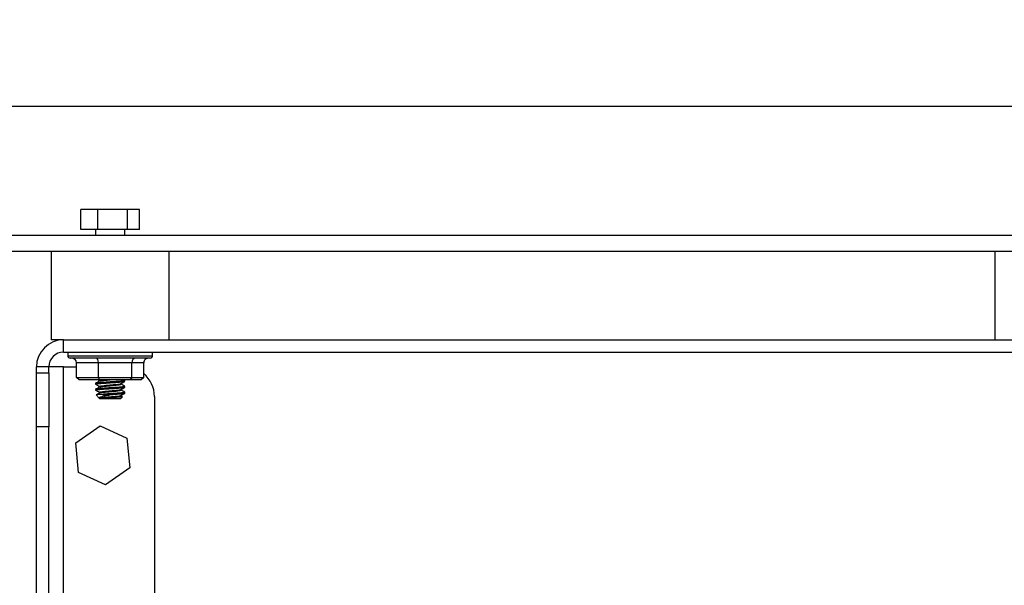
# Paper-space layout 'Sheet2' of a CAD drawing. Units: inches. Extents: x -171 to 368, y 6 to 236.
# Drawn here: x 28 to 37, y 112 to 117 of the extents above; entities that cross this region are included whole.
import ezdxf

# ---------------------------------------------------------------- set-up
doc = ezdxf.new("R2010")
doc.units = ezdxf.units.IN
doc.header["$MEASUREMENT"] = 0
doc.layers.add('FORMAT', color=7, linetype='Continuous')
doc.dimstyles.new('SLDDIMSTYLE8', dxfattribs={"dimtxt": 0.18, "dimasz": 0.88, "dimexe": 0, "dimexo": 0.0625, "dimgap": 0, "dimtad": 0, "dimtih": 1, "dimtoh": 1, "dimdec": 0, "dimrnd": 1e-09, "dimzin": 0, "dimdsep": 46, "dimtxsty": 'Standard', "dimblk1": 'DOT', "dimblk2": 'DOT', "dimsah": 1, "dimcen": 0.09, "dimadec": 0, "dimazin": 0, "dimtfac": 0.88, "dimtdec": 0, "dimtofl": 0, "dimtmove": 0, "dimatfit": 3, "dimldrblk": 'DOT', "dimfxl": 0, "dimfrac": 2, "dimtolj": 1, "dimtzin": 0, "dimarcsym": 0})

# ---------------------------------------------------------------- blocks, each defined once
blk = doc.blocks.new('_Dot')
at = {"color": 0, "linetype": 'ByBlock', "lineweight": -2}
blk.add_line((-0.5, 0), (-1, 0), dxfattribs=at)
at = {"color": 0, "linetype": 'ByBlock', "const_width": 0.5}
blk.add_lwpolyline([(-0.25, 0, 1), (0.25, 0, 1)], format="xyb", close=True, dxfattribs=at)

psp = doc.layouts.new('Sheet2')

# ---------------------------------------------------------------- linework, layer by layer
at = {"color": 7, "linetype": 'Continuous', "lineweight": 25, "ltscale": 22}
for p, q in [((40.9282, 116.2081), (25.5042, 116.2081)), ((28.9349, 115.1658), (28.9349, 115.3358)), ((29.0806, 115.3358), (28.9349, 115.3358)), ((29.0806, 115.1658), (29.0806, 115.3358)), ((29.3306, 115.3358), (29.0806, 115.3358)), ((29.3306, 115.1658), (29.3306, 115.3358)), ((29.4349, 115.3358), (29.3306, 115.3358)), ((29.4349, 115.1658), (29.4349, 115.3358)), ((25.2161, 115.1158), (41.1536, 115.1158)), ((29.0806, 115.1658), (28.9349, 115.1658)), ((29.0599, 115.1658), (29.0599, 115.1158)), ((29.3306, 115.1658), (29.0806, 115.1658)), ((29.3099, 115.1158), (29.3099, 115.1658)), ((29.4349, 115.1658), (29.3306, 115.1658)), ((25.2161, 114.9808), (41.1536, 114.9808)), ((28.6849, 114.9808), (28.6849, 114.2308)), ((29.6849, 114.2308), (29.6849, 114.9808)), ((36.6849, 114.9808), (36.6849, 114.2308)), ((28.7899, 114.2308), (28.6849, 114.2308)), ((28.7899, 114.1258), (28.7899, 114.2308)), ((28.7899, 114.2308), (37.5799, 114.2308)), ((28.7899, 114.1258), (37.5799, 114.1258)), ((28.8256, 114.1258), (28.8256, 114.0958)), ((29.5441, 114.0958), (29.5441, 114.1258)), ((29.5241, 114.0758), (28.8456, 114.0758)), ((29.0851, 114.0358), (28.9004, 114.0358)), ((28.9004, 113.9115), (28.9004, 114.0358)), ((29.3696, 114.0358), (29.0851, 114.0358)), ((29.0851, 113.9115), (29.0851, 114.0358)), ((29.3696, 113.9115), (29.3696, 114.0358)), ((29.4694, 114.0358), (29.3696, 114.0358)), ((29.4694, 113.9115), (29.4694, 114.0358)), ((28.6649, 114.0008), (28.5599, 114.0008)), ((28.5599, 113.9519), (28.5599, 114.0008)), ((28.5599, 113.9519), (28.6649, 113.9519)), ((28.5599, 113.4944), (28.5599, 113.9519)), ((28.6649, 113.9519), (28.6649, 114.0008)), ((28.7899, 114.0008), (28.6649, 114.0008)), ((28.6649, 113.9519), (28.6649, 113.4944)), ((28.7899, 109.6607), (28.7899, 114.0008)), ((28.7899, 114.0008), (28.9004, 114.0008)), ((28.9004, 113.9115), (29.0851, 113.9115)), ((28.9231, 113.8915), (28.9004, 113.9115)), ((29.0931, 113.8915), (28.9231, 113.8915)), ((29.0599, 113.8604), (29.0599, 113.8542)), ((29.085, 113.8915), (29.0932, 113.8866)), ((29.0931, 113.8915), (29.0851, 113.9115)), ((29.0851, 113.9115), (29.3696, 113.9115)), ((29.3548, 113.8915), (29.0931, 113.8915)), ((29.3092, 113.8863), (29.3003, 113.8915)), ((29.3099, 113.8792), (29.3099, 113.8854)), ((29.3696, 113.9115), (29.3548, 113.8915)), ((29.4466, 113.8915), (29.3548, 113.8915)), ((29.3696, 113.9115), (29.4694, 113.9115)), ((29.4694, 113.9115), (29.4466, 113.8915)), ((29.0599, 113.8104), (29.0599, 113.8042)), ((29.3099, 113.8292), (29.3099, 113.8354)), ((29.3099, 113.7792), (29.3099, 113.7854)), ((29.0651, 113.7631), (29.0928, 113.7354)), ((29.0928, 113.7354), (29.0974, 113.7308)), ((29.0992, 113.7308), (29.0974, 113.7308)), ((29.2724, 113.7308), (29.0992, 113.7308)), ((29.1165, 113.7683), (29.2105, 113.7683)), ((29.2724, 113.7308), (29.2887, 113.7472)), ((29.2879, 113.7487), (29.2765, 113.7554)), ((29.5599, 113.7508), (29.5599, 109.9107)), ((28.6649, 113.4944), (28.5599, 113.4944)), ((28.5599, 109.7032), (28.5599, 113.4944)), ((28.6649, 109.7032), (28.6649, 113.4944)), ((28.8944, 113.3562), (29.0997, 113.501)), ((29.0997, 113.501), (29.3276, 113.3956)), ((29.3276, 113.3956), (29.3503, 113.1454)), ((28.9171, 113.1061), (28.8944, 113.3562)), ((29.3503, 113.1454), (29.1451, 113.0007)), ((29.1451, 113.0007), (28.9171, 113.1061))]:
    psp.add_line(p, q, dxfattribs=at)
at = {"color": 8, "linetype": 'Continuous', "lineweight": 25, "ltscale": 22}
psp.add_line((28.8256, 114.0958), (29.5441, 114.0958), dxfattribs=at)
at = {"color": 7, "linetype": 'Continuous', "lineweight": 25, "ltscale": 484}
for centre, radius, start, end in [((28.7899, 114.0008), 0.23, 90, 180), ((28.7899, 114.0008), 0.125, 90, 180), ((28.8456, 114.0958), 0.02, 180, 270), ((29.5241, 114.0958), 0.02, 270, 0), ((29.3099, 113.7508), 0.25, 0, 50.36226)]:
    psp.add_arc(centre, radius, start, end, dxfattribs=at)
for centre, major_axis, ratio, start_param, end_param in [((28.8549, 114.0358), (0.0455, 0), 0.878788, 0, 1.570796), ((29.0691, 114.0358), (0, 0.04), 0.399159, 4.712389, 6.283185), ((29.3991, 114.0358), (0, 0.04), 0.738772, 0, 1.570796), ((29.5149, 114.0358), (0.0455, 0), 0.878788, 1.570796, 3.141593)]:
    psp.add_ellipse(centre, major_axis=major_axis, ratio=ratio, start_param=start_param, end_param=end_param, dxfattribs=at)
at = {"color": 7, "linetype": 'Continuous', "lineweight": 25, "ltscale": 22}
for points, knots in [([(29.3075, 113.8854), (29.308, 113.885), (29.3095, 113.8834), (29.2916, 113.8808), (29.2574, 113.8777), (29.2111, 113.8746), (29.1612, 113.8715), (29.1145, 113.8683), (29.0795, 113.8652), (29.0607, 113.8626), (29.0619, 113.861), (29.0623, 113.8604)], [0, 0, 0, 0, 0.059334, 0.184334, 0.309334, 0.434334, 0.559334, 0.684334, 0.809334, 0.934334, 1, 1, 1, 1]), ([(29.0623, 113.8542), (29.0619, 113.8547), (29.0607, 113.8563), (29.0795, 113.859), (29.1145, 113.8621), (29.1612, 113.8652), (29.2111, 113.8683), (29.2574, 113.8715), (29.2916, 113.8746), (29.3095, 113.8772), (29.308, 113.8787), (29.3075, 113.8792)], [0, 0, 0, 0, 0.065666, 0.190666, 0.315666, 0.440666, 0.565666, 0.690666, 0.815666, 0.940666, 1, 1, 1, 1]), ([(29.0926, 113.8787), (29.0872, 113.8755), (29.0768, 113.8695), (29.0665, 113.8634), (29.0616, 113.8605)], [0, 0, 0, 0, 0.520464, 1, 1, 1, 1]), ([(29.0941, 113.8792), (29.0938, 113.8798), (29.093, 113.8811), (29.1035, 113.8833), (29.1186, 113.8855), (29.1397, 113.8877), (29.1604, 113.8896), (29.1773, 113.8911), (29.1822, 113.8915)], [0, 0, 0, 0, 0.1303003, 0.3334702, 0.5392348, 0.6425046, 0.8978584, 1, 1, 1, 1]), ([(29.0936, 113.8866), (29.0938, 113.8868), (29.0954, 113.8879), (29.1025, 113.8896), (29.1152, 113.8911), (29.1188, 113.8915)], [0, 0, 0, 0, 0.103558, 0.743874, 1, 1, 1, 1]), ([(29.0936, 113.8366), (29.0938, 113.8368), (29.0953, 113.8379), (29.1067, 113.8402), (29.1328, 113.8433), (29.1673, 113.8465), (29.2042, 113.8496), (29.2386, 113.8527), (29.2635, 113.8558), (29.2762, 113.8581), (29.2758, 113.8592), (29.2757, 113.8594)], [0, 0, 0, 0, 0.022178, 0.159308, 0.296438, 0.433568, 0.570698, 0.707828, 0.844958, 0.982088, 1, 1, 1, 1]), ([(29.2765, 113.8594), (29.282, 113.8626), (29.2929, 113.8689), (29.3038, 113.8753), (29.3093, 113.8785)], [0, 0, 0, 0, 0.4995223, 1, 1, 1, 1]), ([(29.0614, 113.8555), (29.0667, 113.8523), (29.0773, 113.846), (29.0879, 113.8397), (29.0932, 113.8366)], [0, 0, 0, 0, 0.5000766, 1, 1, 1, 1]), ([(29.3075, 113.8354), (29.308, 113.835), (29.3095, 113.8334), (29.2916, 113.8308), (29.2574, 113.8277), (29.2111, 113.8246), (29.1612, 113.8215), (29.1145, 113.8183), (29.0795, 113.8152), (29.0607, 113.8126), (29.0619, 113.811), (29.0623, 113.8104)], [0, 0, 0, 0, 0.059334, 0.184334, 0.309334, 0.434334, 0.559334, 0.684334, 0.809334, 0.934334, 1, 1, 1, 1]), ([(29.0623, 113.8042), (29.0619, 113.8047), (29.0607, 113.8063), (29.0795, 113.809), (29.1145, 113.8121), (29.1612, 113.8152), (29.2111, 113.8183), (29.2574, 113.8215), (29.2916, 113.8246), (29.3095, 113.8272), (29.308, 113.8287), (29.3075, 113.8292)], [0, 0, 0, 0, 0.065666, 0.190666, 0.315666, 0.440666, 0.565666, 0.690666, 0.815666, 0.940666, 1, 1, 1, 1]), ([(29.0614, 113.8055), (29.0667, 113.8023), (29.0773, 113.796), (29.0879, 113.7897), (29.0932, 113.7866)], [0, 0, 0, 0, 0.500077, 1, 1, 1, 1]), ([(29.0926, 113.8287), (29.0872, 113.8255), (29.0768, 113.8195), (29.0665, 113.8134), (29.0616, 113.8105)], [0, 0, 0, 0, 0.5204643, 1, 1, 1, 1]), ([(29.0926, 113.7787), (29.0872, 113.7755), (29.0785, 113.7704), (29.0697, 113.7653), (29.0664, 113.7634)], [0, 0, 0, 0, 0.616377, 1, 1, 1, 1]), ([(29.0941, 113.8292), (29.0938, 113.8298), (29.093, 113.8311), (29.1035, 113.8333), (29.1186, 113.8355), (29.1397, 113.8377), (29.1673, 113.8402), (29.2043, 113.8433), (29.2385, 113.8465), (29.2641, 113.8496), (29.2783, 113.8525), (29.2764, 113.8545), (29.2755, 113.8553)], [0, 0, 0, 0, 0.061091, 0.156348, 0.252821, 0.301239, 0.420961, 0.540684, 0.660407, 0.78013, 0.899853, 1, 1, 1, 1]), ([(29.0941, 113.7792), (29.0938, 113.7798), (29.093, 113.7811), (29.1035, 113.7833), (29.1186, 113.7855), (29.1397, 113.7877), (29.1673, 113.7902), (29.2043, 113.7933), (29.2385, 113.7965), (29.2641, 113.7996), (29.2783, 113.8025), (29.2764, 113.8045), (29.2755, 113.8053)], [0, 0, 0, 0, 0.061091, 0.156348, 0.252821, 0.301239, 0.420961, 0.540684, 0.660407, 0.78013, 0.899853, 1, 1, 1, 1]), ([(29.0936, 113.7866), (29.0938, 113.7868), (29.0953, 113.7879), (29.1067, 113.7902), (29.1328, 113.7933), (29.1673, 113.7965), (29.2042, 113.7996), (29.2386, 113.8027), (29.2635, 113.8058), (29.2762, 113.8081), (29.2758, 113.8092), (29.2757, 113.8094)], [0, 0, 0, 0, 0.022178, 0.159308, 0.296438, 0.433568, 0.570698, 0.707828, 0.844958, 0.982088, 1, 1, 1, 1]), ([(29.3075, 113.7854), (29.308, 113.785), (29.3095, 113.7834), (29.2916, 113.7808), (29.2573, 113.7777), (29.2112, 113.7746), (29.1606, 113.7715), (29.1312, 113.7694), (29.1165, 113.7683)], [0, 0, 0, 0, 0.086703, 0.269362, 0.452022, 0.634681, 0.817341, 1, 1, 1, 1]), ([(29.2105, 113.7683), (29.2262, 113.7694), (29.2575, 113.7715), (29.2915, 113.7746), (29.3095, 113.7772), (29.308, 113.7787), (29.3075, 113.7792)], [0, 0, 0, 0, 0.287797, 0.575594, 0.863391, 1, 1, 1, 1]), ([(29.3092, 113.8363), (29.3037, 113.8395), (29.2928, 113.8458), (29.2819, 113.8522), (29.2765, 113.8554)], [0, 0, 0, 0, 0.5003969, 1, 1, 1, 1]), ([(29.2765, 113.8094), (29.282, 113.8126), (29.2929, 113.8189), (29.3038, 113.8253), (29.3093, 113.8285)], [0, 0, 0, 0, 0.499522, 1, 1, 1, 1]), ([(29.3092, 113.7863), (29.3037, 113.7895), (29.2928, 113.7958), (29.2819, 113.8022), (29.2765, 113.8054)], [0, 0, 0, 0, 0.500397, 1, 1, 1, 1]), ([(29.2765, 113.7594), (29.282, 113.7626), (29.2929, 113.7689), (29.3038, 113.7753), (29.3093, 113.7785)], [0, 0, 0, 0, 0.4995223, 1, 1, 1, 1]), ([(29.1165, 113.7683), (29.106, 113.7678), (29.0852, 113.7667), (29.0669, 113.765), (29.0658, 113.7639), (29.0653, 113.7634)], [0, 0, 0, 0, 0.341384, 0.682768, 1, 1, 1, 1]), ([(29.0925, 113.7359), (29.092, 113.7378), (29.091, 113.7418), (29.1025, 113.7479), (29.1237, 113.7537), (29.1545, 113.7596), (29.1849, 113.7647), (29.2043, 113.7675), (29.2105, 113.7683)], [0, 0, 0, 0, 0.1628818, 0.3315752, 0.5137046, 0.6956992, 0.9032314, 1, 1, 1, 1]), ([(29.0925, 113.7359), (29.0929, 113.7363), (29.0946, 113.7377), (29.1066, 113.7402), (29.1329, 113.7433), (29.1673, 113.7465), (29.2042, 113.7496), (29.2386, 113.7527), (29.2635, 113.7558), (29.2762, 113.7581), (29.2758, 113.7592), (29.2757, 113.7594)], [0, 0, 0, 0, 0.053672, 0.186385, 0.319098, 0.451811, 0.584525, 0.717238, 0.849951, 0.982665, 1, 1, 1, 1]), ([(29.1227, 113.7359), (29.1197, 113.7359), (29.1094, 113.7359), (29.0966, 113.7359), (29.0938, 113.7359), (29.0925, 113.7359)], [0, 0, 0, 0, 0.1730651, 0.6022061, 1, 1, 1, 1]), ([(29.1227, 113.7359), (29.1264, 113.7363), (29.1395, 113.7377), (29.1674, 113.7402), (29.2043, 113.7433), (29.2385, 113.7465), (29.2641, 113.7496), (29.2783, 113.7525), (29.2764, 113.7545), (29.2755, 113.7553)], [0, 0, 0, 0, 0.064801, 0.225034, 0.385267, 0.5455, 0.705733, 0.865966, 1, 1, 1, 1]), ([(29.2876, 113.7482), (29.2882, 113.748), (29.2911, 113.7473), (29.284, 113.7459), (29.267, 113.7443), (29.2401, 113.7425), (29.208, 113.7407), (29.1745, 113.7391), (29.1445, 113.7374), (29.1295, 113.7363), (29.1227, 113.7359)], [0, 0, 0, 0, 0.040982, 0.188455, 0.333043, 0.476646, 0.61569, 0.75488, 0.888878, 1, 1, 1, 1])]:
    psp.add_open_spline(points, degree=3, knots=knots, dxfattribs=at)

# ---------------------------------------------------------------- leaders
at = {"layer": 'FORMAT', "ltscale": 22}
psp.add_leader([(31.7949, 108.3081), (15.5742, 118.0103)], dimstyle='SLDDIMSTYLE8', dxfattribs=at)

doc.saveas('drawing.dxf')
